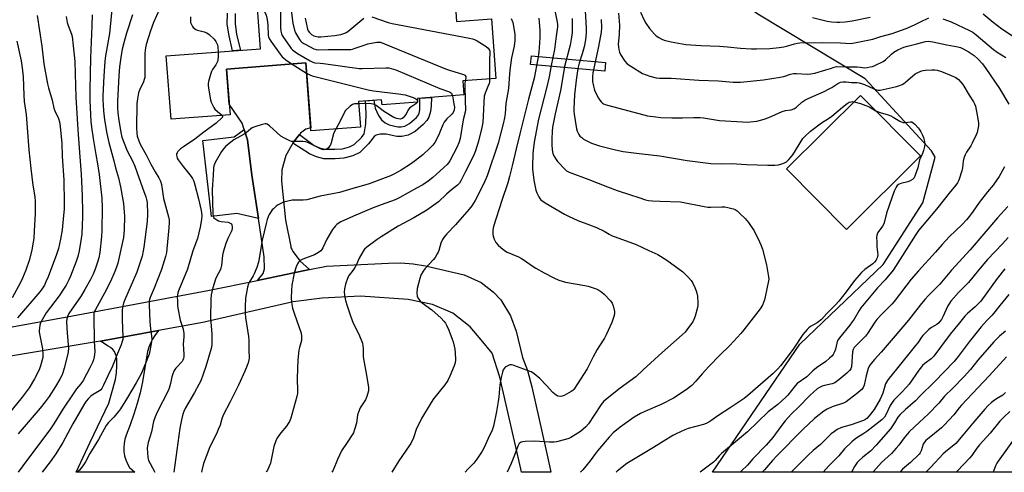
# Model space of a CAD drawing. Units: inches. Extents: x 1231771 to 1237771, y 577453 to 581453.
# Drawn here: x 1235283 to 1235756, y 577453 to 577670 of the extents above; entities that cross this region are included whole.
import ezdxf

# ---------------------------------------------------------------- set-up
doc = ezdxf.new("R2010")
doc.units = ezdxf.units.IN
doc.header["$MEASUREMENT"] = 0
for name, color, linetype in [('BLDG-Footprint', 5, 'Continuous'), ('NTRL-Trees', 3, 'Continuous'), ('TRANS-Driveway', 251, 'Continuous'), ('TRANS-Non Street Sidewalk', 7, 'Continuous'), ('TRANS-Road', 130, 'Continuous'), ('Undefined', 1, 'Continuous')]:
    doc.layers.add(name, color=color, linetype=linetype)

msp = doc.modelspace()

# ---------------------------------------------------------------- linework, layer by layer
at = {"layer": 'BLDG-Footprint', "elevation": 590.67}
msp.add_lwpolyline([(1235491.81, 577683.75), (1235492.88, 577669.67), (1235509.61, 577670.95), (1235511.79, 577642.29), (1235495.89, 577641.08), (1235496.4, 577634.37), (1235473.98, 577632.66), (1235474.11, 577630.92), (1235456.98, 577629.61), (1235456.79, 577632.06), (1235445.66, 577631.21), (1235446.6, 577618.82), (1235422.76, 577617.01), (1235420.27, 577649.71), (1235382.15, 577646.8), (1235383.83, 577624.81), (1235355.47, 577622.65), (1235353.15, 577653.1), (1235398.47, 577656.55), (1235396.82, 577678.22)], dxfattribs=at)
at = {"layer": 'BLDG-Footprint', "elevation": 578.56}
msp.add_lwpolyline([(1235716.13, 577605.08), (1235680.5, 577569.71), (1235651.65, 577598.78), (1235687.28, 577634.14)], close=True, dxfattribs=at)
at = {"layer": 'NTRL-Trees'}
msp.add_polyline3d([(1235873.61, 577452.99, 0), (1235615.96, 577453.01, 0), (1235657.97, 577514.52, 0), (1235698.12, 577552.77, 0), (1235717.25, 577582.41, 0), (1235723.14, 577604.5, 0), (1235721.37, 577607.45, 0), (1235689.49, 577642.06, 0), (1235637.81, 577673.09, 0), (1235223.86, 577972.9, 0), (1235151.01, 578010.22, 0), (1235094.54, 578004.15, 0), (1235053.28, 577921.38, 0), (1234973.32, 577864.52, 0), (1234929.86, 577870.74, 0)], dxfattribs=at)
at = {"layer": 'TRANS-Driveway'}
for points in [[(1235417.23, 577615.28), (1235414.16, 577611.41), (1235414.03, 577611.17), (1235410.69, 577605.16), (1235408.78, 577598.35), (1235408.66, 577592.86), (1235410.45, 577574.15), (1235413.02, 577561.46), (1235413.17, 577560.92), (1235413.5, 577560.18), (1235414.13, 577559.1), (1235415.14, 577557.61), (1235417.47, 577554.68), (1235422.14, 577550.39), (1235396.98, 577545.2), (1235399.7, 577548.6), (1235400.47, 577550.69), (1235400.3, 577556.58), (1235397.5, 577574.95), (1235394.32, 577595.83), (1235392.29, 577612.74), (1235390.63, 577617.78), (1235389.66, 577620.74), (1235383.43, 577629.94), (1235382.15, 577646.8), (1235420.27, 577649.71), (1235422.64, 577618.59), (1235420.31, 577617.86), (1235417.8, 577616.01)], [(1235397.5, 577574.95), (1235387.04, 577577.29), (1235374.87, 577575.96), (1235370.72, 577612.47), (1235385.82, 577614.25), (1235390.63, 577617.78), (1235392.29, 577612.74), (1235394.32, 577595.83)]]:
    msp.add_lwpolyline(points, close=True, dxfattribs=at)
at = {"layer": 'TRANS-Non Street Sidewalk'}
msp.add_lwpolyline([(1235386.31, 577673.53), (1235386.25, 577668.6), (1235387.02, 577663.4), (1235388.81, 577655.81), (1235385.05, 577655.53), (1235383.36, 577662.7), (1235382.52, 577668.35), (1235382.58, 577673.66)], dxfattribs=at)
for points in [[(1235564.51, 577649.86), (1235564.13, 577645.75), (1235528.49, 577649.04), (1235528.88, 577653.15)], [(1235414.03, 577611.17), (1235414.16, 577611.41), (1235417.23, 577615.28), (1235424.27, 577610.08), (1235426.94, 577608.94), (1235429.49, 577608.28), (1235434.24, 577608.3), (1235437.93, 577608.46), (1235441.31, 577609.4), (1235443.55, 577610.5), (1235447.08, 577613.95), (1235448.37, 577615.66), (1235449.23, 577620.38), (1235449.29, 577625.4), (1235449.07, 577631.47), (1235453.06, 577631.77), (1235453.65, 577628.03), (1235455.2, 577624.45), (1235456.64, 577622.3), (1235458.55, 577620.86), (1235460.33, 577619.97), (1235464.62, 577619), (1235466.14, 577619), (1235467.98, 577619.33), (1235470.25, 577620.59), (1235473.61, 577623.47), (1235474.53, 577624.82), (1235474.92, 577625.6), (1235475.1, 577627.23), (1235475.22, 577629.08), (1235475.18, 577632.75), (1235480.7, 577633.17), (1235480.66, 577629.03), (1235480.24, 577626.4), (1235479.46, 577623.69), (1235478.56, 577622.07), (1235476.83, 577620.16), (1235472.89, 577616.79), (1235469.54, 577614.93), (1235466.56, 577614.4), (1235464.11, 577614.4), (1235458.97, 577615.56), (1235457.29, 577615.56), (1235456.04, 577615.5), (1235454.13, 577615.02), (1235453.17, 577614.37), (1235450.54, 577610.9), (1235446.24, 577606.69), (1235442.96, 577605.07), (1235438.65, 577603.88), (1235434.35, 577603.7), (1235428.92, 577603.67), (1235425.45, 577604.57), (1235422.1, 577606)]]:
    msp.add_lwpolyline(points, close=True, dxfattribs=at)
at = {"layer": 'TRANS-Road'}
msp.add_lwpolyline([(1235241.06, 577516.02), (1235308.01, 577528.14), (1235373.13, 577540.28), (1235396.98, 577545.2), (1235422.14, 577550.39), (1235430.19, 577552.05), (1235460.03, 577553.54), (1235466.01, 577553.68), (1235471.98, 577553.23), (1235477.87, 577552.2), (1235496.49, 577547.94), (1235504.62, 577544.12), (1235510.59, 577539.58), (1235514.18, 577535.81), (1235518.84, 577528.16), (1235521.59, 577520.87), (1235524.61, 577508.16), (1235526.93, 577501.96), (1235529.04, 577494.11), (1235535.77, 577464.09), (1235537.81, 577454.58), (1235538.15, 577453.02), (1235524.13, 577453.02), (1235523.77, 577454.58), (1235513.58, 577498.65), (1235509.96, 577510.18), (1235504.74, 577516.69), (1235499.36, 577522.91), (1235490.99, 577529.48), (1235481.32, 577533.66), (1235469.61, 577536.05), (1235446.64, 577537.71), (1235428.24, 577536.69), (1235414.22, 577534.89), (1235370.8, 577525), (1235349.4, 577521.11), (1235321.58, 577516.05), (1235319.36, 577515.65), (1235269.45, 577507.32)], dxfattribs=at)
msp.add_lwpolyline([(1235321.58, 577516.05), (1235349.4, 577521.11), (1235347.66, 577518.67), (1235346.52, 577516.9), (1235345.55, 577515.03), (1235344.76, 577513.07), (1235344.16, 577511.05), (1235341.72, 577496.42), (1235340.52, 577491.19), (1235339.13, 577486.01), (1235337.54, 577480.88), (1235335.76, 577475.82), (1235333.8, 577470.82), (1235333.2, 577468.89), (1235332.83, 577466.9), (1235332.7, 577464.87), (1235332.8, 577462.85), (1235333.13, 577460.86), (1235333.7, 577458.91), (1235334.48, 577457.04), (1235335.47, 577455.28), (1235337.99, 577453.04), (1235309.83, 577453.04), (1235316.58, 577467.47), (1235325.57, 577486.21), (1235328.77, 577497.64), (1235329.17, 577500.83), (1235329.38, 577504.03), (1235329.38, 577507.24), (1235329.2, 577508.56), (1235328.8, 577509.82), (1235328.18, 577511), (1235327.37, 577512.04), (1235326.39, 577512.94), (1235325.26, 577513.64)], close=True, dxfattribs=at)
at = {"layer": 'Undefined'}
for p, q in [((1235413.67, 577649.2, 594), (1235420.64, 577644.87, 594)), ((1235474.1, 577631.09, 594), (1235474.03, 577630.91, 594)), ((1235474.07, 577631.51, 594), (1235474.1, 577631.09, 594))]:
    msp.add_line(p, q, dxfattribs=at)
for points, elevation in [([(1235327.15, 577677.02), (1235325.81, 577663.83), (1235323.92, 577653.18), (1235323.59, 577650.63), (1235323.08, 577643.44), (1235322.65, 577633.93), (1235322.61, 577631.87), (1235322.71, 577629.59), (1235322.94, 577626.69), (1235323.41, 577622.37), (1235324.55, 577615.82), (1235325.54, 577611.47), (1235327.86, 577602.63), (1235328.77, 577599.33), (1235330.21, 577594.56), (1235331.17, 577590.22), (1235332.52, 577582.14), (1235332.92, 577578.06), (1235333.03, 577576.01), (1235332.9, 577569.55), (1235332.55, 577565.88), (1235331.99, 577563.01), (1235329.78, 577553.51), (1235329.27, 577551.61), (1235328.45, 577549.46), (1235326.34, 577544.61), (1235323.48, 577539.13), (1235319.02, 577531.26), (1235318.63, 577530.47), (1235318.37, 577529.63), (1235318.27, 577527.91), (1235318.48, 577516.14), (1235318.72, 577510.83), (1235318.5, 577508.52), (1235318.19, 577507.11), (1235317.64, 577505.76), (1235316.4, 577503.13), (1235313.12, 577497.09), (1235311.98, 577495.42), (1235309.96, 577493.04), (1235308.61, 577491.12), (1235303.36, 577483.31), (1235299.07, 577476.32), (1235297.43, 577473.9), (1235284.09, 577456.16), (1235281.96, 577453.05)], 602), ([(1235398.57, 577678.36), (1235399.2, 577676.92), (1235400.8, 577673.88), (1235401.26, 577672.61), (1235401.63, 577670.57), (1235401.98, 577667.91), (1235402.12, 577663.02), (1235402.29, 577662.19), (1235402.61, 577661.4), (1235403.41, 577660.16), (1235407.99, 577653.87), (1235408.91, 577652.71), (1235409.53, 577652.12), (1235410.64, 577651.26), (1235413.67, 577649.2)], 594), ([(1235408.19, 577679.09), (1235408.11, 577666.69), (1235408.35, 577664.92), (1235408.65, 577663.77), (1235408.98, 577662.96), (1235409.58, 577661.95), (1235412.55, 577657.57), (1235413.25, 577656.64), (1235413.85, 577656.04), (1235415.19, 577655), (1235416.27, 577654.28), (1235422.43, 577650.7), (1235423.75, 577650.05), (1235424.68, 577649.81), (1235427.25, 577649.69), (1235428.74, 577649.53), (1235445.94, 577647.02), (1235447.41, 577647), (1235458.84, 577647.36), (1235460.29, 577647.3), (1235461.38, 577647.09), (1235463.57, 577646.35), (1235484.74, 577637.49), (1235489.38, 577635.88), (1235489.99, 577635.5), (1235490.33, 577635.13), (1235490.58, 577634.67), (1235490.81, 577633.94)], 592), ([(1235413.17, 577676.4), (1235414.13, 577668.86), (1235414.82, 577665.54), (1235415.31, 577664.22), (1235417.25, 577661.03), (1235417.78, 577660.36), (1235418.39, 577659.78), (1235419.29, 577659.09), (1235420.25, 577658.51), (1235424.21, 577656.53), (1235425.26, 577656.18), (1235426.51, 577656.05), (1235431.13, 577656.17), (1235441.89, 577656.21), (1235442.77, 577656.34), (1235443.63, 577656.58), (1235448.42, 577658.31), (1235450.13, 577658.83), (1235454.53, 577659.71), (1235455.41, 577659.76), (1235456.22, 577659.63), (1235458.14, 577658.96), (1235487.53, 577646.95), (1235489.51, 577646.26), (1235496.1, 577644.23), (1235496.86, 577643.77), (1235497.22, 577643.24), (1235497.28, 577642.56), (1235497.04, 577641.16)], 590), ([(1235554.62, 577677.66), (1235555.21, 577666.36), (1235555.21, 577664.15), (1235554.8, 577660.79), (1235554.16, 577657.49), (1235553.2, 577654.07), (1235551.84, 577649.67), (1235551.27, 577647.06), (1235550.4, 577641.48), (1235549.55, 577634.4), (1235549.19, 577627.69), (1235549.23, 577626.31), (1235549.36, 577625.15), (1235550.56, 577618.03), (1235550.86, 577616.96), (1235551.28, 577615.97), (1235551.67, 577615.26), (1235552.19, 577614.6), (1235553.04, 577613.81), (1235553.98, 577613.15), (1235556.23, 577611.89), (1235557.8, 577611.21), (1235561.61, 577609.94), (1235563.58, 577609.37), (1235569.33, 577607.9), (1235573, 577607.16), (1235580.65, 577606.18), (1235590.58, 577605.03), (1235603.75, 577602.87), (1235615.22, 577601.36), (1235620.48, 577601.23), (1235625.16, 577601.35), (1235632.43, 577600.96), (1235642.54, 577600.55), (1235646.05, 577600.64), (1235647.79, 577600.76), (1235649.36, 577601.15), (1235650.67, 577601.69), (1235651.61, 577602.25), (1235652.69, 577603.25), (1235653.87, 577604.59), (1235654.58, 577605.53), (1235659.51, 577613.43), (1235660.53, 577614.57), (1235663.2, 577616.9), (1235668.42, 577620.95), (1235671.83, 577623.03), (1235673.46, 577624.15), (1235678.57, 577628.54), (1235680.84, 577630.27), (1235681.8, 577630.81), (1235682.55, 577631.05), (1235683.33, 577631.13), (1235684.17, 577631.06)], 578), ([(1235304.92, 577672.06), (1235305.51, 577669.14), (1235305.93, 577667.78), (1235307.55, 577663.6), (1235307.87, 577662.47), (1235308.29, 577657.94), (1235309.15, 577650.47), (1235309.62, 577633.04), (1235310, 577628.09), (1235310.53, 577617.5), (1235311.52, 577604.52), (1235312.25, 577596.27), (1235312.71, 577585.89), (1235312.84, 577578.2), (1235312.86, 577575.55), (1235312.75, 577571.77), (1235312.45, 577567.48), (1235312.18, 577565.29), (1235311.24, 577559.46), (1235310.61, 577556.67), (1235309.82, 577554.22), (1235307.09, 577547.25), (1235306.27, 577545.4), (1235304.99, 577542.88), (1235304.07, 577541.42), (1235301.61, 577537.83), (1235295.39, 577529.57), (1235293.42, 577526.31), (1235292.64, 577524.74), (1235292.37, 577523.65), (1235292.14, 577522.24), (1235292.03, 577521.11), (1235292.04, 577520.25), (1235292.27, 577518.78), (1235293.6, 577512.33), (1235293.83, 577509.56), (1235293.72, 577508.15), (1235292.65, 577504.14), (1235291.93, 577502.2), (1235289.78, 577497.96), (1235287.12, 577493.64), (1235283.79, 577489.15), (1235276.92, 577480.65)], 606), ([(1235291, 577672.53), (1235293.2, 577657.72), (1235294.23, 577649.24), (1235295.99, 577639.72), (1235296.44, 577637.76), (1235298.2, 577631.89), (1235299.07, 577627.97), (1235299.54, 577626.7), (1235301.23, 577622.98), (1235301.73, 577621.38), (1235302.1, 577619.13), (1235302.98, 577610.96), (1235303.11, 577604.86), (1235303.79, 577593.45), (1235304, 577582.43), (1235303.96, 577579.52), (1235303.73, 577576.33), (1235303.06, 577569.57), (1235302.3, 577565.04), (1235301.22, 577560.5), (1235300.31, 577557.71), (1235296.33, 577546.92), (1235295.28, 577544.47), (1235294.48, 577542.9), (1235293.27, 577541.05), (1235292.25, 577539.7), (1235281.6, 577527.29)], 608), ([(1235317.44, 577672.9), (1235317.38, 577667.56), (1235316.66, 577652.17), (1235316.33, 577636.61), (1235316.39, 577631.72), (1235316.89, 577621.64), (1235317.16, 577618.81), (1235318.05, 577613.43), (1235319.19, 577605.78), (1235320.07, 577601.16), (1235320.85, 577596.12), (1235322.08, 577584.78), (1235322.38, 577580.09), (1235322.19, 577569.2), (1235322.06, 577566.27), (1235321.18, 577558.68), (1235320.65, 577556.05), (1235320.09, 577553.91), (1235318.94, 577550.59), (1235317.91, 577548.25), (1235316.66, 577545.71), (1235313.96, 577540.84), (1235312.16, 577537.81), (1235306.34, 577529.3), (1235305.58, 577527.85), (1235305.3, 577526.76), (1235305.18, 577525.32), (1235305.5, 577519.86), (1235306.03, 577512.64), (1235305.98, 577510.94), (1235305.69, 577509.23), (1235304.04, 577502.95), (1235303.38, 577500.83), (1235302.85, 577499.52), (1235301.95, 577497.73), (1235299.83, 577494.16), (1235296.75, 577489.41), (1235294.92, 577486.89), (1235292.43, 577483.77), (1235281.86, 577471.52)], 604), ([(1235336.97, 577672.84), (1235334.03, 577663.98), (1235332.76, 577659.45), (1235332, 577656.39), (1235331.28, 577652.31), (1235330.67, 577647.87), (1235330.3, 577643.58), (1235329.64, 577631.41), (1235329.64, 577627.93), (1235329.84, 577625.75), (1235330.19, 577623.24), (1235331.32, 577616.31), (1235331.82, 577614.07), (1235334.29, 577607.45), (1235336.84, 577602.69), (1235338.06, 577600.11), (1235341.71, 577589.72), (1235343.35, 577585.39), (1235343.69, 577584.14), (1235343.89, 577582.68), (1235344.12, 577576.92), (1235343.95, 577573.54), (1235342.39, 577561.14), (1235342.1, 577559.39), (1235341.5, 577556.8), (1235340.3, 577553.02), (1235338.97, 577549.22), (1235333.09, 577535.59), (1235332.6, 577534.26), (1235332.12, 577532.4), (1235331.92, 577530.74), (1235331.88, 577526.42), (1235332.28, 577517.94), (1235332.21, 577516.82), (1235332, 577515.77), (1235331.43, 577514.17), (1235329.67, 577510.07), (1235327.34, 577503.99), (1235325.03, 577499.28), (1235323, 577494.81), (1235322.15, 577493.25), (1235321.63, 577492.62), (1235321.01, 577492.09), (1235317.96, 577490.36), (1235316.83, 577489.55), (1235315.66, 577488.41), (1235314.64, 577487.13), (1235313.56, 577485.45), (1235308.25, 577476.31), (1235303.33, 577467.32), (1235299.98, 577461.83), (1235297.23, 577457.98), (1235293.45, 577453.04)], 600), ([(1235349.85, 577675.58), (1235346.99, 577669.16), (1235345.53, 577665.15), (1235343.4, 577658.64), (1235343.08, 577656.96), (1235342.91, 577654.34), (1235342.82, 577651.13), (1235342.89, 577644.51), (1235342.8, 577642.8), (1235342.56, 577641.71), (1235342.19, 577640.63), (1235340.32, 577636.64), (1235339.8, 577635.28), (1235339.24, 577632.46), (1235339.04, 577630.2), (1235338.77, 577618.48), (1235338.96, 577615.96), (1235339.21, 577614.58), (1235340.01, 577612.33), (1235340.82, 577610.42), (1235343.56, 577605.51), (1235345.78, 577601.02), (1235347.81, 577597.39), (1235349.6, 577594.55), (1235350.32, 577592.96), (1235350.78, 577591.27), (1235351.89, 577584.64), (1235354.17, 577575.76), (1235354.48, 577574.31), (1235354.6, 577573.13), (1235354.46, 577570.55), (1235353.47, 577560.38), (1235353.24, 577558.63), (1235352.81, 577556.64), (1235350.81, 577550.51), (1235347.38, 577541.54), (1235345.41, 577536.91), (1235345.14, 577536.08), (1235344.97, 577535.24), (1235344.92, 577533.46), (1235345.27, 577525.4), (1235345.6, 577521.93), (1235346.07, 577518.62), (1235346.18, 577516.74), (1235345.91, 577514.72), (1235344.86, 577509.81), (1235343.21, 577505.19), (1235341.02, 577500.36), (1235338.7, 577495.95), (1235334.52, 577488.91), (1235331.1, 577483.5), (1235330.14, 577482.15), (1235327.98, 577479.48), (1235325.33, 577476.91), (1235324.27, 577475.55), (1235320.48, 577468.81), (1235316.43, 577462.05), (1235314.23, 577458), (1235312.96, 577456.1), (1235311.39, 577454.06), (1235310.35, 577453.04)], 598), ([(1235364.78, 577671.86), (1235364.78, 577670.08), (1235364.88, 577669.21), (1235365.23, 577668.18), (1235365.73, 577667.22), (1235366.06, 577666.79), (1235366.69, 577666.23), (1235367.42, 577665.77), (1235368.19, 577665.4), (1235371.39, 577664.68), (1235372.67, 577664.18), (1235373.85, 577663.35), (1235376.25, 577661.14), (1235377.07, 577659.97), (1235377.73, 577658.41), (1235377.95, 577657.27), (1235378.09, 577655)], 596), ([(1235452.14, 577671.91), (1235459.93, 577669.22), (1235461.92, 577668.64), (1235499.01, 577661.58), (1235500.48, 577661.27), (1235501.47, 577660.95), (1235502.72, 577660.31), (1235507.01, 577657.66), (1235508.1, 577656.77), (1235508.71, 577655.92), (1235508.85, 577655.38), (1235508.88, 577654.84), (1235508.66, 577650.82), (1235508.74, 577642.06)], 588), ([(1235540.11, 577674.98), (1235541.22, 577669.32), (1235541.35, 577668.2), (1235541.35, 577667.13), (1235540.84, 577662.59), (1235539.93, 577656.17), (1235538.34, 577648.41), (1235537.37, 577643.07), (1235536.28, 577638.21), (1235532.34, 577622.76), (1235530.22, 577611.67), (1235529.67, 577607.62), (1235529.54, 577605.83), (1235529.35, 577599.96), (1235529.36, 577598.78), (1235529.5, 577597.38), (1235530.07, 577593.44), (1235531, 577588.64), (1235531.47, 577587.31), (1235532.45, 577585.3), (1235532.89, 577584.6), (1235533.43, 577583.98), (1235535.44, 577582.43), (1235544.84, 577577.03), (1235546.64, 577576.07), (1235551.17, 577573.95), (1235556.88, 577571.87), (1235560.21, 577570.56), (1235563.81, 577568.8), (1235566.34, 577567.35), (1235567.42, 577566.86), (1235579.34, 577562.5), (1235585.38, 577559.61), (1235589.66, 577557.72), (1235594.02, 577554.93), (1235601.76, 577549.26), (1235604.46, 577546.67), (1235605.78, 577545.17), (1235606.35, 577544.16), (1235607.44, 577541.75), (1235608.14, 577540.14), (1235608.51, 577539.04), (1235608.7, 577537.62), (1235608.87, 577534.43), (1235608.87, 577532.98), (1235608.75, 577532.13), (1235607.63, 577527.96), (1235607.06, 577526.35), (1235606.47, 577525.34), (1235605.45, 577523.89), (1235603.72, 577521.5), (1235602.79, 577520.38), (1235601.37, 577519), (1235591.75, 577510.52), (1235582.55, 577502.21), (1235579.07, 577498.86), (1235571.64, 577493.41), (1235563.75, 577487.17), (1235563, 577486.36), (1235562.37, 577485.5), (1235559.11, 577480.37), (1235556.34, 577476.32), (1235555.06, 577474.87), (1235552.45, 577472.52), (1235549.95, 577470.93), (1235547.89, 577469.73), (1235546.83, 577469.21), (1235545.19, 577468.69), (1235541, 577467.64), (1235539.86, 577467.51), (1235537.52, 577467.52), (1235530.31, 577467.89), (1235525.87, 577467.75), (1235524.7, 577467.66), (1235523.95, 577467.49), (1235523.37, 577467.19), (1235523, 577466.81), (1235522.36, 577465.6), (1235520.76, 577461.24), (1235519.13, 577457.28), (1235517.24, 577453.02)], 582), ([(1235570.82, 577673.6), (1235571.19, 577667.95), (1235571.08, 577663.6), (1235570.67, 577658.66), (1235570.69, 577657.54), (1235570.92, 577656.19), (1235571.27, 577654.87), (1235571.74, 577653.85), (1235573.88, 577650.64), (1235574.99, 577649.28), (1235576.63, 577648.11), (1235582.38, 577644.66), (1235585.77, 577643.35), (1235588.86, 577642.61), (1235590.48, 577642.47), (1235596.1, 577642.34), (1235609.35, 577641.42), (1235618.84, 577641.15), (1235625.93, 577640.53), (1235628.01, 577640.47), (1235629.49, 577640.52), (1235640.53, 577641.59), (1235648.61, 577642.81), (1235650.36, 577643.16), (1235653.59, 577644.28), (1235654.92, 577644.58), (1235656.37, 577644.61), (1235661.69, 577644.35), (1235663.38, 577644.46), (1235665.23, 577644.86), (1235670.53, 577646.35), (1235672.74, 577647.03), (1235674.47, 577647.69), (1235675.62, 577647.94), (1235680.92, 577647.92), (1235685.64, 577647.78), (1235687.12, 577647.69), (1235689.35, 577647.43), (1235690.47, 577647.52), (1235691.87, 577647.77), (1235692.98, 577648.04), (1235694.07, 577648.45), (1235698.06, 577650.42), (1235699.21, 577651.27), (1235702.07, 577653.91), (1235703.2, 577654.84), (1235705.11, 577656), (1235706.69, 577656.72), (1235708.05, 577657.23), (1235709.75, 577657.73), (1235714.31, 577658.95), (1235718.49, 577659.95), (1235720.13, 577660.14), (1235720.92, 577660.1), (1235721.98, 577659.93), (1235728.78, 577658.42), (1235734.04, 577657.44), (1235735.35, 577657.07), (1235736.36, 577656.69), (1235739.05, 577655.26), (1235741.89, 577653.22), (1235743.65, 577651.64), (1235745.91, 577649.25), (1235747.49, 577647.11), (1235754.08, 577637.38), (1235758.63, 577629.87)], 574), ([(1235581.37, 577674.18), (1235583.11, 577670.25), (1235583.96, 577668.78), (1235585.72, 577666.21), (1235588.12, 577663.48), (1235588.96, 577662.74), (1235590.17, 577661.96), (1235591.68, 577661.14), (1235592.75, 577660.73), (1235596.12, 577659.81), (1235603.13, 577658.53), (1235610.38, 577658.05), (1235619.43, 577657.78), (1235623.15, 577657.5), (1235629.54, 577656.87), (1235634.81, 577656.51), (1235637.15, 577656.5), (1235643.57, 577656.66), (1235648.1, 577657.15), (1235650.3, 577657.49), (1235652.31, 577657.98), (1235655.45, 577658.95), (1235656.88, 577659.25), (1235658.02, 577659.38), (1235668.84, 577659.52), (1235677.52, 577659.32), (1235682.33, 577659.09), (1235684.37, 577659.32), (1235693.12, 577661.08), (1235696.94, 577662.45), (1235702.44, 577663.91), (1235704.68, 577664.62), (1235709.12, 577666.33), (1235713.25, 577668.07), (1235716.15, 577669.42), (1235720.01, 577671.42)], 572), ([(1235664.09, 577671.55), (1235671.22, 577669.84), (1235673.2, 577669.55), (1235675.75, 577669.29), (1235677.2, 577669.3), (1235679.83, 577669.46), (1235683.22, 577669.95), (1235691.85, 577671.68)], 570), ([(1235746.28, 577673.26), (1235751.03, 577669.38), (1235755.27, 577666.14), (1235762.19, 577661.42)], 570), ([(1235420.03, 577671.17), (1235420.88, 577666.75), (1235421.15, 577665.93), (1235421.51, 577665.19), (1235422.11, 577664.28), (1235423.11, 577663.41), (1235424.21, 577662.82), (1235425.47, 577662.41), (1235426.28, 577662.29), (1235427.47, 577662.3), (1235434.25, 577662.86), (1235437.1, 577663.41), (1235439.03, 577663.96), (1235439.78, 577664.37), (1235440.48, 577664.88), (1235448.14, 577671.3)], 588), ([(1235519.15, 577671), (1235519.89, 577669.12), (1235520.28, 577667.42), (1235520.88, 577663.4), (1235520.95, 577662.25), (1235520.85, 577660.48), (1235520.54, 577657.86), (1235519.27, 577652.25), (1235518.57, 577647.56), (1235518.25, 577644.44), (1235517.77, 577637.47), (1235516.59, 577630.24), (1235516.19, 577625.33), (1235515.92, 577623.33), (1235515.41, 577621.05), (1235512.84, 577611.21), (1235507.51, 577595.53), (1235506.43, 577592.82), (1235504.58, 577588.85), (1235501.83, 577583.67), (1235500.14, 577580.97), (1235498.93, 577579.43), (1235495.49, 577575.67), (1235492.3, 577571.93), (1235488.21, 577567.64), (1235486.7, 577565.86), (1235486.03, 577564.92), (1235485.19, 577563.09), (1235484.3, 577559.51), (1235484, 577558.72), (1235483.58, 577557.96), (1235482.47, 577556.24), (1235481.58, 577555.08), (1235477.51, 577550.81), (1235476.7, 577549.59), (1235475.68, 577547.79), (1235475.09, 577546.15), (1235473.95, 577541.3), (1235473.8, 577539.3), (1235473.9, 577537.62), (1235474.18, 577536.84), (1235474.97, 577535.67), (1235475.56, 577535.05), (1235476.24, 577534.5), (1235480.97, 577531.1), (1235485.43, 577527.04), (1235486.79, 577525.58), (1235487.45, 577524.63), (1235487.99, 577523.65), (1235489.07, 577521.35), (1235490.75, 577517.04), (1235491.22, 577515.67), (1235491.74, 577513.65), (1235492.02, 577512.19), (1235492.15, 577510.46), (1235492.26, 577506.97), (1235492.11, 577505.55), (1235491.64, 577504.17), (1235489.63, 577499.25), (1235488.63, 577497.14), (1235487.19, 577495.02), (1235481.75, 577488.24), (1235480.62, 577486.58), (1235476.03, 577478.79), (1235474.31, 577475.54), (1235473.62, 577473.97), (1235472.14, 577469.5), (1235470.87, 577466.87), (1235470.07, 577465.63), (1235465.02, 577458.52), (1235461.75, 577453.03)], 586), ([(1235532.38, 577671.26), (1235532.63, 577669.34), (1235532.84, 577665.36), (1235532.92, 577661.99), (1235532.81, 577659.35), (1235532.49, 577654.91), (1235531.98, 577651.67), (1235530.25, 577642.45), (1235527.52, 577632.38), (1235523.35, 577615.62), (1235521.45, 577608.51), (1235519.66, 577600.33), (1235518.33, 577595.17), (1235517.43, 577592.07), (1235514.61, 577583.57), (1235510.61, 577571.08), (1235510.34, 577569.33), (1235510.25, 577567.55), (1235510.43, 577566.39), (1235510.91, 577564.98), (1235511.77, 577563.5), (1235512.79, 577562.12), (1235514.08, 577560.95), (1235515.94, 577559.55), (1235517.22, 577558.85), (1235522.6, 577556.46), (1235524.15, 577555.68), (1235525.39, 577554.94), (1235529.29, 577552.19), (1235531, 577551.12), (1235534.97, 577548.79), (1235539.65, 577546.37), (1235542.06, 577545.39), (1235545.33, 577544.34), (1235554.52, 577542.78), (1235556.22, 577542.4), (1235560.05, 577541.17), (1235560.84, 577540.83), (1235561.85, 577540.25), (1235562.79, 577539.58), (1235563.84, 577538.6), (1235566.83, 577535.45), (1235567.68, 577534.32), (1235568.17, 577533.02), (1235568.82, 577530.26), (1235568.88, 577529.43), (1235568.68, 577528.29), (1235567.58, 577524.94), (1235564.87, 577518.97), (1235564.04, 577517.49), (1235561.6, 577513.77), (1235560.57, 577512.03), (1235558.63, 577508.54), (1235556.7, 577504.55), (1235555.65, 577502.77), (1235549.23, 577492.85), (1235548.71, 577492.33), (1235548.01, 577491.82), (1235544.69, 577489.97), (1235543.63, 577489.55), (1235542.61, 577489.44), (1235541.61, 577489.58), (1235540.69, 577490.07), (1235539.24, 577491.31), (1235536.18, 577494.68), (1235532.89, 577498.03), (1235530.2, 577500.32), (1235529.48, 577500.82), (1235528.68, 577501.21), (1235521.68, 577503.86), (1235520.09, 577504.4), (1235519.29, 577504.58), (1235518.5, 577504.57), (1235517.45, 577504.21), (1235516.23, 577503.5), (1235515.67, 577502.91), (1235515.29, 577502.16), (1235514.91, 577501.06), (1235514.3, 577498.5), (1235513.73, 577495.05), (1235513.14, 577489.28), (1235512.81, 577486.96), (1235512.01, 577482.28), (1235510.55, 577475.19), (1235509.91, 577473.28), (1235508.1, 577469.18), (1235506.06, 577464.94), (1235505.1, 577463.14), (1235502.54, 577459.25), (1235501.07, 577457.44), (1235498.27, 577454.43), (1235496.9, 577453.02)], 584), ([(1235548.39, 577671.12), (1235548.5, 577669.38), (1235548.45, 577664.34), (1235548.21, 577662.18), (1235547.55, 577658.24), (1235544.82, 577648.03), (1235544.22, 577644.95), (1235542.85, 577636.48), (1235540.22, 577625.23), (1235539.01, 577618.86), (1235538.8, 577616.72), (1235538.68, 577613.29), (1235538.67, 577610.14), (1235538.78, 577608.17), (1235538.93, 577607.07), (1235539.18, 577606.15), (1235539.67, 577605.07), (1235540.41, 577603.78), (1235541.46, 577602.34), (1235544.9, 577598.65), (1235545.77, 577597.9), (1235546.97, 577597.21), (1235556.48, 577593.76), (1235565.41, 577590.16), (1235570.1, 577588.37), (1235576.54, 577586.37), (1235580.56, 577584.97), (1235583.82, 577583.98), (1235585.2, 577583.65), (1235586.98, 577583.47), (1235590.87, 577583.25), (1235600.58, 577582.89), (1235612.03, 577580.67), (1235613.76, 577580.41), (1235615.23, 577580.39), (1235620.47, 577580.59), (1235621.89, 577580.56), (1235623.33, 577580.31), (1235625.32, 577579.82), (1235626.15, 577579.56), (1235626.9, 577579.21), (1235627.8, 577578.58), (1235629.11, 577577.4), (1235631.65, 577574.93), (1235633.32, 577573.06), (1235634.3, 577571.66), (1235635.97, 577569.01), (1235638.65, 577563.71), (1235639.23, 577562.36), (1235640.01, 577560.14), (1235642.02, 577552.73), (1235642.97, 577546.96), (1235643.04, 577545.81), (1235642.96, 577544.93), (1235641.4, 577537.3), (1235641.04, 577535.85), (1235639.98, 577533.29), (1235638.88, 577531.58), (1235631.14, 577521.52), (1235629.63, 577519.69), (1235624.27, 577513.86), (1235619.49, 577509.28), (1235614.16, 577503.83), (1235611.04, 577500.33), (1235608.02, 577496.76), (1235605.99, 577494.75), (1235603.36, 577492.68), (1235597.2, 577488.64), (1235591.62, 577485.68), (1235583.38, 577482.18), (1235581.32, 577481.18), (1235578.34, 577479.43), (1235571.5, 577474.74), (1235568.21, 577471.93), (1235566.25, 577469.83), (1235560.68, 577463.25), (1235559.66, 577461.95), (1235557.18, 577458.43), (1235553.67, 577454.2), (1235552.58, 577453.21), (1235552.33, 577453.02)], 580), ([(1235562.49, 577670.61), (1235562.58, 577666.75), (1235562.38, 577664.54), (1235561.17, 577657.56), (1235558.46, 577644.99), (1235558.27, 577643.01), (1235558.25, 577640.78), (1235558.66, 577638.58), (1235559.04, 577637.22), (1235559.43, 577636.15), (1235561.08, 577632.82), (1235561.74, 577631.85), (1235562.49, 577630.96), (1235563.13, 577630.37), (1235563.54, 577630.11), (1235564.3, 577629.77), (1235565.44, 577629.42), (1235583.02, 577624.73), (1235584.73, 577624.37), (1235588.69, 577623.76), (1235591.12, 577623.56), (1235596.4, 577623.36), (1235601.48, 577623.32), (1235606.93, 577623.5), (1235610.04, 577623.45), (1235611.7, 577623.28), (1235619.31, 577622.13), (1235630.35, 577621.34), (1235632.72, 577621.27), (1235634.18, 577621.35), (1235637.34, 577621.79), (1235640.9, 577622.73), (1235643.02, 577623.53), (1235649.57, 577626.45), (1235651.13, 577626.86), (1235653.82, 577627.2), (1235655.19, 577627.69), (1235655.96, 577628.11), (1235656.42, 577628.46), (1235658.95, 577630.89), (1235660.4, 577631.89), (1235661.97, 577632.66), (1235669.72, 577636.05), (1235671.85, 577637.06), (1235673.38, 577637.91), (1235676.27, 577639.83), (1235677.64, 577640.43), (1235678.71, 577640.59), (1235680.36, 577640.61), (1235682.95, 577640.3), (1235685.39, 577640.25), (1235686.49, 577640.09), (1235688.14, 577639.71), (1235689.21, 577639.36), (1235693.65, 577637.24), (1235694.47, 577636.91), (1235695.57, 577636.69), (1235696.7, 577636.71), (1235703.93, 577638.27), (1235705.58, 577638.77), (1235707.21, 577639.4), (1235707.98, 577639.81), (1235708.92, 577640.51), (1235713.48, 577644.42), (1235714.45, 577644.97), (1235716.3, 577645.73), (1235717.38, 577646.08), (1235718.53, 577646.26), (1235721.5, 577646.39), (1235722.98, 577646.37), (1235724.14, 577646.17), (1235726.11, 577645.55), (1235730.9, 577643.69), (1235733, 577642.78), (1235733.71, 577642.32), (1235734.35, 577641.75), (1235735.54, 577640.49), (1235736.47, 577639.38), (1235739.45, 577634.3), (1235741.53, 577631.09), (1235742.06, 577630.04), (1235742.49, 577628.94), (1235743.39, 577624.63), (1235744.01, 577620.96), (1235743.99, 577619.57), (1235743.56, 577617.08), (1235743.35, 577616.27), (1235742.93, 577615.2), (1235741.01, 577611.15), (1235740.3, 577609.94), (1235738.14, 577606.81), (1235737.52, 577605.54), (1235736.97, 577603.94), (1235736.61, 577602.58), (1235736.28, 577599.33), (1235736, 577597.88), (1235734.75, 577593.89), (1235734.42, 577593.06), (1235733.91, 577592.17), (1235733, 577590.95), (1235730.45, 577587.91), (1235723.82, 577579.46), (1235715.19, 577569.23), (1235713.88, 577567.3), (1235704.06, 577551.89), (1235702.87, 577550.19), (1235699.1, 577545.54), (1235695.46, 577541.67), (1235693.75, 577539.75), (1235687.34, 577531.95), (1235686.51, 577530.7), (1235684.15, 577526.64), (1235683.22, 577525.22), (1235682.06, 577523.67), (1235677.18, 577517.63), (1235676.34, 577516.46), (1235676.03, 577515.87), (1235675.77, 577515.09), (1235675.12, 577512.13), (1235674.76, 577510.89), (1235674.13, 577509.65), (1235673.43, 577508.76), (1235672.32, 577507.77), (1235670.46, 577506.29), (1235666.05, 577503.2), (1235664.33, 577501.69), (1235661.35, 577498.89), (1235656.75, 577495.64), (1235655.75, 577494.58), (1235652.25, 577490), (1235651.34, 577489.01), (1235647.38, 577485.64), (1235642.74, 577482.09), (1235632.86, 577472.38), (1235620.34, 577462.04), (1235619.13, 577460.84), (1235617.29, 577458.64), (1235616.45, 577457.83), (1235610.09, 577453.01)], 576), ([(1235726.84, 577670.99), (1235730.78, 577669.4), (1235739.61, 577665.39), (1235741.26, 577664.48), (1235742.83, 577663.27), (1235751.25, 577656.15), (1235752.9, 577654.97), (1235757.06, 577652.39)], 572), ([(1235281.28, 577660.16), (1235283.35, 577650.74), (1235283.85, 577647.38), (1235284.24, 577642.97), (1235284.56, 577634.23), (1235284.77, 577631.17), (1235285.68, 577625), (1235287.07, 577608), (1235288, 577598.95), (1235288.53, 577594.93), (1235288.93, 577590.94), (1235289.83, 577585.38), (1235290.05, 577583.16), (1235290.13, 577580.89), (1235290.04, 577577.22), (1235289.64, 577569.05), (1235289.36, 577565.32), (1235289.12, 577563.62), (1235288.41, 577559.97), (1235287.27, 577555.27), (1235285.65, 577550.14), (1235284.04, 577546.33), (1235282.96, 577544.2), (1235278.95, 577536.88)], 610), ([(1235378.09, 577655), (1235378.11, 577652.6), (1235377.97, 577651.25), (1235377.8, 577650.46), (1235377.52, 577649.71), (1235377.03, 577648.76), (1235375.44, 577646.58), (1235374.92, 577645.59), (1235374.45, 577644.19), (1235373.49, 577640.73), (1235373.33, 577639.86), (1235373.31, 577638.99), (1235373.49, 577637.53), (1235374.44, 577631.95), (1235374.78, 577630.84), (1235375.35, 577629.52), (1235376.03, 577628.25), (1235376.57, 577627.56), (1235377.87, 577626.31), (1235379.61, 577624.94), (1235380.02, 577624.52)], 596), ([(1235420.64, 577644.87), (1235422.19, 577643.95), (1235423.34, 577643.48), (1235450.38, 577636.74), (1235452.81, 577636.35), (1235464.9, 577634.9), (1235468.04, 577634.33), (1235471.41, 577633.26), (1235472.78, 577632.73), (1235473.65, 577632.12), (1235474.07, 577631.51)], 594), ([(1235497.04, 577641.16), (1235496.82, 577639.82), (1235496.76, 577638.68), (1235497.05, 577631.46), (1235497.09, 577627.14), (1235496.92, 577626.02), (1235496.02, 577622.42), (1235494.59, 577613.43), (1235493.98, 577611.3), (1235493.15, 577609.45), (1235489.52, 577602.71), (1235488.92, 577601.73), (1235488.26, 577600.9), (1235481.42, 577594.66), (1235479.22, 577592.92), (1235476.56, 577591.21), (1235473.61, 577589.48), (1235465.48, 577585), (1235463.27, 577583.95), (1235456.51, 577581.6), (1235452.68, 577580.16), (1235443.32, 577576.12), (1235437.2, 577573.29), (1235435.92, 577572.6), (1235435.24, 577572.06), (1235434.62, 577571.44), (1235433.18, 577569.62), (1235430.43, 577565.08), (1235428.47, 577560.82), (1235428.03, 577560.09), (1235427.5, 577559.43), (1235426.42, 577558.6), (1235424.5, 577557.49), (1235418.92, 577555.41), (1235417.61, 577554.78), (1235417.1, 577554.34), (1235416.78, 577553.91), (1235416.37, 577553.2), (1235415.67, 577551.66), (1235414.7, 577548.61), (1235413.57, 577542.92), (1235413.34, 577540.32), (1235413.2, 577536.83), (1235413.38, 577534.8), (1235413.87, 577531.94), (1235414.82, 577529), (1235416.99, 577523.1), (1235418.02, 577519.78), (1235418.28, 577518.36), (1235418.28, 577517.19), (1235418.16, 577516.33), (1235417.3, 577513), (1235417.02, 577511.6), (1235416.52, 577507.05), (1235416.16, 577498.3), (1235416.31, 577491.97), (1235416.23, 577490.8), (1235416, 577489.33), (1235413.62, 577480.68), (1235413.06, 577479.04), (1235412.4, 577477.47), (1235411.85, 577476.44), (1235411.04, 577475.21), (1235408.35, 577471.95), (1235406.98, 577470.13), (1235406.37, 577469.17), (1235405.89, 577468.1), (1235404.99, 577465.3), (1235403.24, 577457.32), (1235402.5, 577455.38), (1235401.83, 577454.05), (1235401.35, 577453.29), (1235401.16, 577453.03)], 590), ([(1235508.74, 577642.06), (1235508.67, 577640.67), (1235508.48, 577639.78), (1235507.95, 577638.41), (1235506.53, 577635.16), (1235506.17, 577633.8), (1235505.41, 577621.05), (1235505.02, 577618.65), (1235503.46, 577612.16), (1235501.94, 577607.54), (1235500.92, 577605.13), (1235497.17, 577597.55), (1235494.85, 577593.02), (1235494.24, 577592.01), (1235493.9, 577591.58), (1235493.25, 577590.97), (1235490.41, 577588.79), (1235487.94, 577586.65), (1235484.08, 577583), (1235478.5, 577579.01), (1235472.34, 577575.22), (1235464.77, 577571.21), (1235456.52, 577566.21), (1235454.56, 577564.91), (1235449.6, 577561.15), (1235448.59, 577560.15), (1235447.75, 577559.01), (1235446, 577555.94), (1235444.62, 577552.88), (1235443.83, 577551.4), (1235442.94, 577550.01), (1235441.09, 577547.69), (1235440.5, 577546.59), (1235439.43, 577543.36), (1235438.93, 577541.18), (1235438.78, 577539.51), (1235439.03, 577537.19), (1235439.43, 577535.49), (1235440.27, 577533), (1235441.58, 577528.6), (1235442.55, 577525.86), (1235443.23, 577524.27), (1235445.62, 577519.74), (1235446.95, 577516.59), (1235447.5, 577514.99), (1235447.82, 577512.47), (1235447.89, 577508.63), (1235447.99, 577507.46), (1235449.47, 577499.74), (1235450.45, 577493.79), (1235450.48, 577492.96), (1235450.41, 577492.13), (1235449.68, 577489.34), (1235449.01, 577487.76), (1235446.52, 577483.93), (1235445.58, 577481.96), (1235445.25, 577480.61), (1235444.7, 577476.57), (1235443.8, 577473.55), (1235443.18, 577471.96), (1235442.6, 577470.97), (1235440.12, 577467.36), (1235437.55, 577463.34), (1235435.57, 577459.16), (1235433.47, 577454.06), (1235432.88, 577453.03)], 588), ([(1235490.81, 577633.94), (1235491.56, 577630.12), (1235491.77, 577628.39), (1235491.71, 577627.26), (1235491.55, 577626.73), (1235491.19, 577625.96), (1235490.7, 577625.25), (1235490.31, 577624.83), (1235488.13, 577622.9), (1235486.89, 577621.25), (1235486.23, 577619.96), (1235484.84, 577616.44), (1235484.23, 577615.13), (1235482.35, 577611.56), (1235481.34, 577610.19), (1235480.02, 577608.71), (1235476.59, 577605.56), (1235473.13, 577602.76), (1235471.2, 577601.37), (1235466.21, 577598.17), (1235462.58, 577596.22), (1235461, 577595.47), (1235450.77, 577591.69), (1235441.38, 577588.83), (1235436.53, 577587.43), (1235433.14, 577586.74), (1235427.18, 577585.69), (1235420.86, 577583.98), (1235419, 577583.78), (1235413.66, 577583.72), (1235411.63, 577583.36), (1235409.63, 577582.8), (1235408.27, 577582.2), (1235406.96, 577581.49), (1235406.03, 577580.81), (1235404.72, 577579.68), (1235404.12, 577579.06), (1235403.61, 577578.35), (1235402.71, 577576.82), (1235402.19, 577575.76), (1235401.74, 577574.45), (1235401.22, 577572.56), (1235399.35, 577564.47), (1235398.8, 577561.65), (1235397.91, 577555.68), (1235397.51, 577553.94), (1235396.71, 577551.4), (1235395.47, 577548.4), (1235394.93, 577547.37), (1235393.13, 577544.58), (1235392.68, 577543.61), (1235392.27, 577541.89), (1235391.35, 577536.64), (1235391.05, 577532.55), (1235391.13, 577529.37), (1235391.35, 577527.45), (1235392.76, 577518.26), (1235392.96, 577516.29), (1235392.91, 577511.72), (1235392.98, 577508.07), (1235392.89, 577506.98), (1235392.62, 577505.65), (1235392.15, 577504.29), (1235391, 577501.59), (1235387.88, 577494.85), (1235383.93, 577486.87), (1235380.59, 577480.46), (1235379.91, 577478.69), (1235379.01, 577475.65), (1235378.19, 577473.56), (1235377.41, 577471.77), (1235374.19, 577465.23), (1235372.32, 577460.64), (1235371.07, 577457.27), (1235370.22, 577453.84), (1235370.11, 577453.04)], 592), ([(1235445.74, 577630.14), (1235443.79, 577630.06), (1235443.23, 577629.96), (1235442.71, 577629.75), (1235441.57, 577628.91), (1235439.46, 577626.9), (1235438.68, 577625.73), (1235437.13, 577622.4), (1235434.7, 577617.92)], 594), ([(1235474.03, 577630.91), (1235473.82, 577630.63), (1235473.23, 577630.1), (1235470.89, 577628.52), (1235470.26, 577627.99), (1235469.59, 577627.13), (1235468.51, 577625.13), (1235467.68, 577623.96), (1235467.1, 577623.36), (1235466.67, 577623.04), (1235466.22, 577622.84), (1235465.72, 577622.76), (1235464.89, 577622.81), (1235464.05, 577622.98), (1235462.72, 577623.54), (1235458.2, 577626.3), (1235454.12, 577629.21), (1235452.86, 577629.84), (1235451.82, 577630.12), (1235450.96, 577630.21), (1235445.74, 577630.14)], 594), ([(1235684.17, 577631.06), (1235687.15, 577630.25), (1235689.85, 577629.33), (1235691.38, 577628.62), (1235694.62, 577626.75)], 578), ([(1235380.02, 577624.52), (1235380.22, 577624.02), (1235380.15, 577623.71), (1235379.95, 577623.39), (1235377.11, 577620.75), (1235371.22, 577616.48), (1235366.91, 577613.02), (1235361.37, 577609.39), (1235359.96, 577608.37), (1235359.3, 577607.81), (1235358.74, 577607.18), (1235358.32, 577606.47), (1235358.15, 577605.97), (1235358.12, 577605.47), (1235358.23, 577604.71), (1235358.46, 577603.95), (1235358.84, 577603.21), (1235361.31, 577599.95), (1235365.17, 577595.2), (1235365.79, 577594.22), (1235366.37, 577592.86), (1235366.92, 577591.18), (1235368.69, 577584.45), (1235369.97, 577578.78), (1235370.28, 577576.45), (1235370.18, 577574.55), (1235369.52, 577570.72), (1235368.18, 577565.32), (1235366.01, 577559.36), (1235363.35, 577550.65), (1235359.08, 577540.25), (1235358.71, 577539.19), (1235358.5, 577538.19), (1235358.43, 577537.08), (1235358.48, 577535.36), (1235358.59, 577533.36), (1235358.77, 577531.92), (1235359.89, 577526.15), (1235361.21, 577521.81), (1235361.61, 577519.69), (1235361.61, 577518.15), (1235361.27, 577514.51), (1235361.67, 577509.82), (1235361.63, 577508.7), (1235361.45, 577507.61), (1235361.19, 577506.88), (1235360.76, 577506.22), (1235357.81, 577503.07), (1235357.28, 577502.37), (1235356.86, 577501.61), (1235356.26, 577500.28), (1235355.77, 577498.92), (1235355.18, 577495.63), (1235354.55, 577493.46), (1235354.07, 577492.14), (1235348.81, 577481.82), (1235347.78, 577479.68), (1235347.07, 577477.42), (1235345.99, 577472.48), (1235344.5, 577467.31), (1235344.13, 577465.67), (1235344.03, 577464.53), (1235344.36, 577460.15), (1235344.66, 577458.73), (1235345.39, 577457.13), (1235347.58, 577453.04)], 596), ([(1235694.62, 577626.75), (1235696.61, 577625.94), (1235700.47, 577624.75), (1235701.82, 577624.26), (1235702.86, 577623.71), (1235706.14, 577621.74), (1235707.19, 577621.25), (1235707.75, 577621.12), (1235708.63, 577621.05), (1235711.33, 577621.41), (1235711.83, 577621.35), (1235712.51, 577620.99), (1235713.34, 577620.26), (1235714.92, 577618.6), (1235715.45, 577617.91), (1235716.21, 577616.63), (1235717.06, 577615.04), (1235717.53, 577613.95), (1235718.06, 577612.02), (1235718.23, 577610.63), (1235718.05, 577609.51), (1235717.47, 577607.56), (1235716.97, 577606.2), (1235715.57, 577603.15), (1235714.77, 577599.31), (1235713.57, 577595.77), (1235712.99, 577594.5), (1235712.25, 577593.72), (1235711.07, 577593.01), (1235709.98, 577592.62), (1235706.6, 577591.7), (1235705.8, 577591.4), (1235705.32, 577591.12), (1235704.91, 577590.76), (1235704.43, 577590.08), (1235703.43, 577588.02), (1235699.72, 577577.56), (1235698.8, 577573.55), (1235698.45, 577572.45), (1235697.74, 577571.23), (1235695.62, 577568.17), (1235695.22, 577567.43), (1235695.06, 577566.92), (1235694.97, 577565.85), (1235695.08, 577563.92), (1235695.1, 577561.38), (1235695.5, 577557.49), (1235695.43, 577556.73), (1235695.26, 577555.99), (1235694.98, 577555.34), (1235694.68, 577554.86), (1235693.96, 577553.99), (1235693.14, 577553.2), (1235689.26, 577550.42), (1235687.75, 577548.99), (1235684.39, 577545.18), (1235680.38, 577539.67), (1235678.61, 577537.41), (1235676.75, 577535.2), (1235675.2, 577533.49), (1235670.89, 577529.14), (1235668.38, 577526.43), (1235666.37, 577524.74), (1235663.22, 577523.04), (1235662.34, 577522.43), (1235661.53, 577521.67), (1235659.52, 577519.19), (1235655.13, 577512.58), (1235651.98, 577508.26), (1235648.65, 577504.12), (1235647.35, 577502.65), (1235645.13, 577500.5), (1235633.07, 577489.91), (1235631.24, 577488.44), (1235629.79, 577487.41), (1235624.5, 577483.91), (1235618.58, 577480.18), (1235615.25, 577477.67), (1235614.27, 577477.03), (1235612.98, 577476.4), (1235611.62, 577475.88), (1235604.34, 577474.11), (1235602.73, 577473.46), (1235598.5, 577471.53), (1235596.96, 577470.69), (1235587.62, 577464.93), (1235581.94, 577461.61), (1235574.76, 577457.16), (1235570.12, 577453.54), (1235569.58, 577453.02)], 578), ([(1235434.7, 577617.92), (1235433.9, 577616.39), (1235433.57, 577615.57), (1235432.42, 577611.27), (1235432.11, 577610.44), (1235431.71, 577609.65), (1235431.22, 577608.94), (1235430.59, 577608.42), (1235429.81, 577608.14), (1235428.69, 577608.02), (1235428.13, 577608.1), (1235427.33, 577608.4), (1235421.89, 577611.19), (1235420.31, 577611.81), (1235418.91, 577612), (1235414.16, 577611.91), (1235413.39, 577612.01), (1235412.6, 577612.27), (1235409.8, 577613.7), (1235408.34, 577614.6), (1235402.81, 577619.46), (1235401.68, 577620.3), (1235401.2, 577620.49), (1235400.67, 577620.51), (1235399.27, 577620.18), (1235395.83, 577619.05), (1235394.47, 577618.47), (1235393.78, 577618.01), (1235391.61, 577616.2), (1235390.7, 577615.54), (1235385.63, 577612.7), (1235381.86, 577609.66), (1235380.83, 577608.62), (1235379.75, 577607.22), (1235376.7, 577601.8), (1235375.99, 577600.21), (1235375.82, 577599.11), (1235375.77, 577595.72), (1235375.21, 577588.72), (1235375.48, 577577.3), (1235375.65, 577576.01), (1235375.91, 577575.45), (1235376.49, 577574.88), (1235377.48, 577574.27), (1235378.29, 577573.91), (1235379.61, 577573.59), (1235382.97, 577573.15), (1235383.94, 577572.79), (1235384.47, 577572.32), (1235384.69, 577571.89), (1235384.9, 577570.88), (1235384.89, 577570.08), (1235384.71, 577569.32), (1235384.43, 577568.58), (1235382.72, 577565.32), (1235381.76, 577562.87), (1235380.51, 577558.74), (1235380.16, 577557.35), (1235379.7, 577552.43), (1235379.45, 577551.09), (1235379.03, 577550.09), (1235377.48, 577547.24), (1235376.91, 577545.86), (1235375.59, 577541.7), (1235374.82, 577538.3), (1235374.64, 577536.26), (1235374.46, 577527.09), (1235375.1, 577519.54), (1235375.15, 577516.67), (1235375.07, 577514.08), (1235374.79, 577512.49), (1235372.21, 577503.75), (1235370.98, 577500.17), (1235369.72, 577497), (1235368.83, 577495.17), (1235366.76, 577491.28), (1235362.39, 577483.93), (1235361.57, 577482.22), (1235361.14, 577480.86), (1235360.48, 577478.27), (1235359.68, 577474.14), (1235356.73, 577453.04)], 594), ([(1235756.49, 577599.77), (1235753.99, 577595.09), (1235751.11, 577590.9), (1235748.33, 577587.79), (1235744.32, 577582.59), (1235741.48, 577578.45), (1235739.23, 577575.4), (1235738.29, 577574.31), (1235736.07, 577572.09), (1235729.82, 577566.17), (1235726.47, 577562.52), (1235723.23, 577558.75), (1235715.07, 577549.83), (1235711.66, 577545.79), (1235703.41, 577535.04), (1235702.24, 577533.8), (1235697.14, 577528.72), (1235695.04, 577526.39), (1235694.08, 577525.07), (1235690.54, 577519.72), (1235689.56, 577518.44), (1235688.42, 577517.22), (1235685.12, 577514), (1235684.19, 577512.93), (1235683.61, 577511.96), (1235683.29, 577510.82), (1235683.09, 577506.15), (1235682.84, 577503.67), (1235682.51, 577502.7), (1235681.89, 577501.84), (1235680.6, 577500.66), (1235676.83, 577497.48), (1235674.81, 577495.93), (1235673.62, 577495.44), (1235669.83, 577494.65), (1235668.69, 577494.33), (1235667.49, 577493.77), (1235666.43, 577493.06), (1235662.82, 577489.97), (1235657.44, 577484.36), (1235654.02, 577481.13), (1235650.91, 577477.69), (1235648.83, 577475), (1235644.98, 577469.74), (1235641.81, 577466), (1235635.47, 577459.45), (1235632.91, 577456.41), (1235629.82, 577453.49), (1235629.33, 577453.01)], 574), ([(1235758.1, 577580.72), (1235753.1, 577575.26), (1235739.98, 577559.96), (1235731.04, 577550.12), (1235725.34, 577543.46), (1235723.04, 577541.02), (1235719.92, 577537.92), (1235718.15, 577536.01), (1235715.96, 577533.29), (1235710.38, 577526.03), (1235702.85, 577517.39), (1235697.09, 577510.64), (1235693.89, 577507.16), (1235692.16, 577505.11), (1235691.38, 577503.92), (1235690.97, 577502.94), (1235689.95, 577499.34), (1235688.9, 577494.8), (1235688.46, 577493.77), (1235687.8, 577492.82), (1235687.19, 577492.22), (1235685.86, 577491.13), (1235681.76, 577487.9), (1235680.33, 577486.9), (1235678.95, 577486.28), (1235673.54, 577484.39), (1235671.17, 577483.28), (1235669.56, 577482.34), (1235665, 577478.84), (1235659.38, 577473.61), (1235646.94, 577460.96), (1235644.81, 577458.64), (1235641.05, 577454.2), (1235639.91, 577453.01)], 572), ([(1235758.28, 577565.8), (1235755.54, 577562.72), (1235748.39, 577555.2), (1235743.97, 577550.11), (1235739.13, 577544.23), (1235734.4, 577539.41), (1235730.66, 577535.16), (1235729.81, 577533.98), (1235729.23, 577533.03), (1235726.87, 577527.68), (1235726.2, 577526.45), (1235725.42, 577525.41), (1235724.87, 577524.82), (1235723.97, 577524.08), (1235721.43, 577522.6), (1235720.11, 577521.63), (1235719.05, 577520.66), (1235717.25, 577518.78), (1235716.55, 577517.91), (1235714.75, 577515.25), (1235713.75, 577513.93), (1235704.46, 577502.48), (1235700.97, 577498.29), (1235700.18, 577497.12), (1235699.27, 577495.42), (1235698.9, 577494.38), (1235697.94, 577490.97), (1235696.69, 577488.18), (1235693.82, 577483.24), (1235691.4, 577480.1), (1235690.23, 577478.89), (1235689.33, 577478.26), (1235688.6, 577477.88), (1235682.75, 577475.74), (1235678.03, 577474.47), (1235676, 577473.54), (1235674.62, 577472.66), (1235673.16, 577471.41), (1235667.92, 577466.38), (1235664.49, 577463.44), (1235662.01, 577461.17), (1235655.64, 577454.75), (1235653.8, 577453.01)], 570), ([(1235756.61, 577550.72), (1235752.95, 577546.16), (1235745.08, 577535.24), (1235742.46, 577532.5), (1235738.77, 577529.34), (1235737.45, 577528), (1235734.89, 577524.75), (1235730.31, 577519.29), (1235722.54, 577508.81), (1235721.23, 577507.53), (1235718.09, 577505.25), (1235717.06, 577504.32), (1235716.5, 577503.69), (1235715.29, 577502.11), (1235710.56, 577495.41), (1235709.4, 577493.88), (1235707.01, 577491.27), (1235703.29, 577487.62), (1235702.39, 577486.55), (1235701.53, 577485.11), (1235699.46, 577480.53), (1235698.74, 577479.43), (1235697.46, 577478.26), (1235690.23, 577472.64), (1235688.82, 577471.66), (1235685.46, 577469.58), (1235684.14, 577468.56), (1235683.07, 577467.6), (1235679.55, 577464.2), (1235676.8, 577460.89), (1235672.04, 577456.12), (1235669.32, 577453.01)], 568), ([(1235758.63, 577538.48), (1235754.21, 577533.2), (1235750.49, 577528.53), (1235747.99, 577525.9), (1235745.26, 577522.82), (1235739.57, 577515.73), (1235737.06, 577512.45), (1235734.27, 577508.59), (1235732.33, 577506.21), (1235722.81, 577496.4), (1235715.91, 577489.73), (1235713.6, 577487.34), (1235708.87, 577483.22), (1235706.28, 577480.81), (1235705.23, 577479.48), (1235703.56, 577476.68), (1235701.63, 577473.85), (1235694.75, 577466.1), (1235691.97, 577463.18), (1235688.25, 577460.24), (1235686.33, 577458.55), (1235685.55, 577457.75), (1235684.28, 577455.79), (1235682.86, 577453.01)], 566), ([(1235756.94, 577520.81), (1235754.08, 577518.34), (1235751.38, 577515.69), (1235743.67, 577506.9), (1235740.08, 577502.4), (1235737.07, 577498.96), (1235731.66, 577493.34), (1235727.66, 577489.49), (1235724.83, 577486.2), (1235719.81, 577480.91), (1235715.59, 577477.15), (1235710.67, 577472.38), (1235708.2, 577469.48), (1235705.63, 577466.02), (1235704.39, 577464.56), (1235702.08, 577462.09), (1235697.39, 577457.62), (1235693.5, 577453.34), (1235693.22, 577453)], 564), ([(1235757.49, 577508.42), (1235749.04, 577499.27), (1235735.86, 577485.22), (1235734.74, 577483.93), (1235732.08, 577480.52), (1235727.69, 577475.73), (1235726.15, 577474.3), (1235720.17, 577469.58), (1235718.71, 577468.29), (1235718, 577467.42), (1235717.43, 577466.46), (1235716.4, 577463.25), (1235715.93, 577462.33), (1235715.46, 577461.68), (1235711.22, 577457.67), (1235707.45, 577454.47), (1235706.54, 577453.58), (1235706.08, 577453)], 562), ([(1235757.02, 577491.27), (1235756.39, 577490.65), (1235755.7, 577490.12), (1235752.67, 577488.3), (1235751.04, 577487.17), (1235750.15, 577486.43), (1235748.67, 577485.01), (1235747.06, 577483.31), (1235741.2, 577476.65), (1235736.41, 577470.81), (1235733.03, 577466.86), (1235732.19, 577466.06), (1235729.06, 577463.67), (1235726.93, 577461.88), (1235721.1, 577455.39), (1235718.64, 577453)], 560), ([(1235759.05, 577482.22), (1235756.33, 577479.6), (1235754.3, 577477.52), (1235749.53, 577471.73), (1235744.43, 577466.12), (1235743.18, 577464.52), (1235740.79, 577461.12), (1235739.67, 577459.78), (1235737.15, 577456.98), (1235733.57, 577453.42), (1235733.23, 577453)], 558), ([(1235763.3, 577471.92), (1235753.46, 577458.35), (1235752.86, 577457.35), (1235752.38, 577456.33), (1235751.41, 577453.98), (1235751.06, 577453)], 556)]:
    msp.add_lwpolyline(points, dxfattribs=dict(at, elevation=elevation))

doc.saveas('drawing.dxf')
